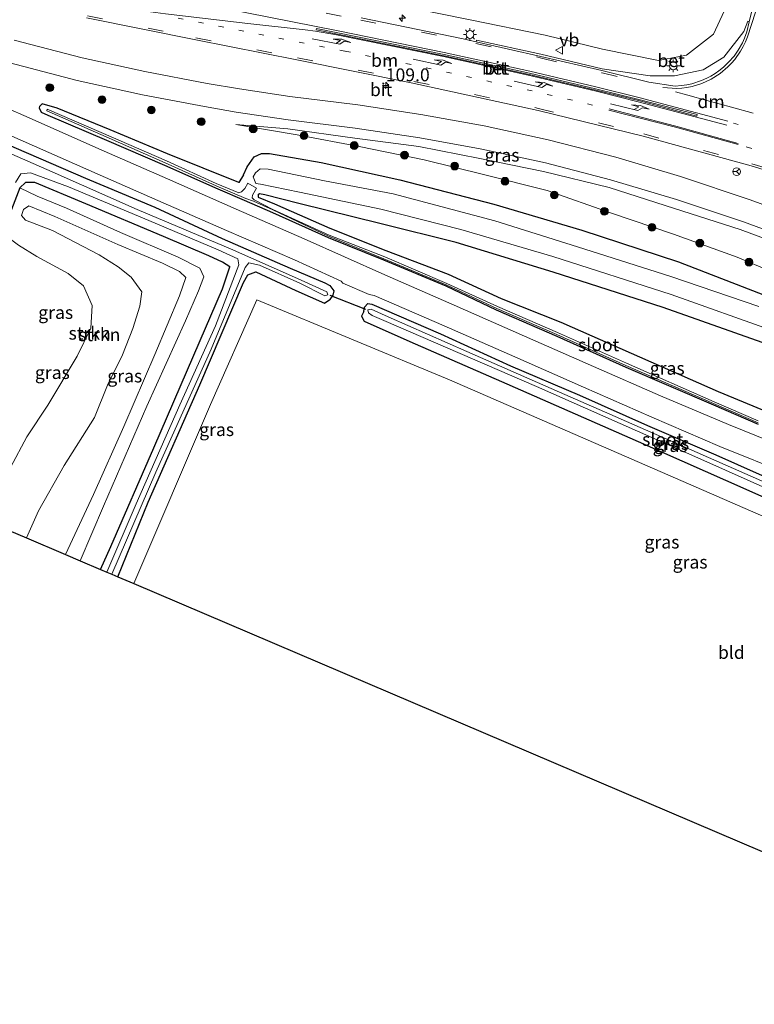
# Model space of a CAD drawing. Units: metres. Extents: x 79998 to 86369, y 401143 to 406253.
# Drawn here: x 85070 to 85212, y 404304 to 404494 of the extents above; entities that cross this region are included whole.
import ezdxf
from ezdxf.enums import TextEntityAlignment as Align

# ---------------------------------------------------------------- set-up
doc = ezdxf.new("R2010")
doc.units = ezdxf.units.M
doc.linetypes.add('VW-1-3_STREEP', pattern=[4, 1, -3])
doc.linetypes.add('VW-3-9_STREEP', pattern=[12, 3, -9])
doc.layers.get('0').update_dxf_attribs({"lineweight": 25})
for name, color, linetype, lineweight in [('B-ME-AM-KILOMETR-S-B1', 7, 'Continuous', 18), ('B-ME-GR-BOOM-S-B1', 93, 'Continuous', 18), ('B-ME-GR-STRUIKEN-GV-B6', 93, 'Continuous', 18), ('B-ME-GW-KRUINLIJN-L-B1', 93, 'Continuous', 18), ('B-ME-GW-TEENLIJN-L-B1', 93, 'Continuous', 18), ('B-ME-IE-GRASLAND-GV-B6', 93, 'Continuous', 18), ('B-ME-IE-GRONDWERKLIJN-GROND_INGERICHT-GV-B6', 253, 'Continuous', 18), ('B-ME-IE-MEUBILAIR_WEGMEUBILAIR-LICHTMAST-S-B1', 8, 'Continuous', 18), ('B-ME-OG-WATER-GV-B6', 153, 'Continuous', 18), ('B-ME-VH-VERH_SOORT-BETON-OVERIG-GV-B6', 8, 'IE-TERREINAFSCHEIDING-NATUURLIJK-HOUTWAL', 18), ('B-ME-VH-VERH_SOORT-BITUMEN-GV-B6', 8, 'IE-TERREINAFSCHEIDING-NATUURLIJK-HOUTWAL', 18), ('B-ME-VW-MARKERING-13STREEP-045-L-B1', 255, 'VW-1-3_STREEP', 18), ('B-ME-VW-MARKERING-39STREEP-015-L-B1', 255, 'VW-3-9_STREEP', 18), ('B-ME-VW-MARKERING-DRIEHOEK-L-B1', 7, 'VW-HAAIETAND70-R-B', 18), ('B-ME-VW-MARKERING-PIJLLI750-S-B1', 7, 'Continuous', 18), ('B-ME-VW-MARKERING-STREEP-015-L-B1', 7, 'Continuous', 18), ('B-ME-VW-MEUBILAIR_WEGMEUBILAIR-RONA-S-B1', 8, 'Continuous', 18), ('B-ME-VW-MEUBILAIR_WEGMEUBILAIR-VERKEERSBORD-S-B1', 8, 'Continuous', 18)]:
    doc.layers.add(name, color=color, linetype=linetype, lineweight=lineweight)
for name, color, linetype in [('B-ME-GW-INSTEEKWATERGANG-L-B1', 10, 'Continuous'), ('B-ME-KG-KADASTRAAL-OPNAMEDTMGRENS-L-B1', 10, 'Continuous'), ('B-ME-KW-DUIKER-L-B1', 10, 'Continuous')]:
    doc.layers.add(name, color=color, linetype=linetype)
doc.styles.add('NLCS-ISO', font='NLCS-ISO.TTF')
doc.linetypes.add('IE-TERREINAFSCHEIDING-NATUURLIJK-HOUTWAL', pattern='A,7,-1.5,[67,NLCS.SHX,S=0.75,R=45,X=0,Y=0],-1.5,7,-1.5,[70,NLCS.SHX,S=0.75,R=0,X=0,Y=0],-1.5', length=20)
doc.linetypes.add('VW-HAAIETAND70-R-B', pattern='A,0,-0.5,[153,NLCS.SHX,S=1,R=180,X=-0.375,Y=0],-0.5', length=1)

# ---------------------------------------------------------------- blocks, each defined once
blk = doc.blocks.new('hecto')
for p, q in [((0, 0.625), (-0.625, 0)), ((0, -0.625), (0, 0.625)), ((-0.625, 0), (0.625, 0)), ((0.625, 0), (0, -0.625))]:
    blk.add_line(p, q)
blk = doc.blocks.new('pijll')
for p, q in [((0, 0, 0.1), (5.45, 0, 0.1)), ((5.7, 1.05, 0.1), (4, 0.75, 0.1)), ((4, 0.75, 0.1), (5.45, 0.75, 0.1)), ((5.45, 0.75, 0.1), (4.7, 0, 0.1)), ((6.2, 0.75, 0.1), (5.45, 0, 0.1)), ((7.5, 0.75, 0.1), (5.7, 1.05, 0.1)), ((7.5, 0.75, 0.1), (6.2, 0.75, 0.1))]:
    blk.add_line(p, q)
blk = doc.blocks.new('boom')
h = blk.add_hatch(color=256)
edge = h.paths.add_edge_path()
edge.add_arc((0, 0), 0.75, 0, 360)
blk.add_circle((0, 0), 0.75)
blk = doc.blocks.new('lantaarnpaal')
for p, q in [((-0.75, 0), (-1.25, 0)), ((-0.88, 0.88), (-0.53, 0.53)), ((0, 0.75), (0, 1.25)), ((0.53, 0.53), (0.88, 0.88)), ((0.75, 0), (1.25, 0)), ((-0.53, -0.53), (-0.88, -0.88)), ((0, -0.75), (0, -1.25)), ((0.53, -0.53), (0.88, -0.88))]:
    blk.add_line(p, q)
blk.add_circle((0, 0), 0.75)
blk = doc.blocks.new('verkeersbord')
for p, q in [((0, 0.75), (-0.75, -0.625)), ((0.75, -0.625), (0, 0.75)), ((-0.75, -0.625), (0.75, -0.625))]:
    blk.add_line(p, q)
blk = doc.blocks.new('wegwijzer')
for q in [(-0.53, -0.53), (0, 0.75), (0.53, -0.53)]:
    blk.add_line((0, 0), q)
blk.add_circle((0, 0), 0.75)

msp = doc.modelspace()

# ---------------------------------------------------------------- linework, layer by layer
at = {"layer": 'B-ME-GR-STRUIKEN-GV-B6'}
for points in [[(85066.468, 404453.372, -0.209), (85069.716, 404461.784, -0.295), (85073.032, 404460.16, -0.186), (85078.725, 404457.801, -0.186), (85089.239, 404453.13, -0.174), (85100.412, 404448.344, -0.065), (85104.593, 404446.234, -0.077), (85105.337, 404444.555, -0.101), (85104.306, 404441.837, -0.101), (85101.776, 404436.045, -0.109), (85094.281, 404419.521, -0.141), (85085.928, 404400.157, -0.137), (85081.385, 404389.56, -0.145), (85078.536, 404390.773, 1.424)], [(85078.536, 404390.773, 1.424), (85083.988, 404402.395, 1.396), (85089.867, 404415.578, 1.388), (85095.883, 404429.521, 1.416), (85100.651, 404440.89, 1.428), (85101.837, 404444.378, 1.461), (85100.657, 404445.575, 1.449), (85097.32, 404447.155, 1.416), (85088.694, 404450.817, 1.344), (85076.505, 404456.2, 1.263), (85071.425, 404458.286, 1.238), (85070.439, 404457.597, 1.25), (85070.013, 404456.429, 1.214), (85070.772, 404455.54, 1.246), (85076.051, 404453.521, 1.319), (85085.102, 404448.77, 1.327), (85088.743, 404446.486, 1.222), (85091.264, 404444.483, 1.101), (85093.373, 404441.654, 1.202), (85092.976, 404438.842, 1.25), (85091.623, 404434.51, 1.186), (85089.568, 404429.422, 1.226), (85086.669, 404423.571, 1.157), (85084.147, 404417.288, 1.153), (85078.263, 404407.984, 1.137), (85073.325, 404399.242, 1.133), (85070.987, 404393.987, 1.178), (85063.779, 404397.055, 0.037)], [(85083.988, 404402.395, 1.396), (85078.536, 404390.773, 1.424), (85070.987, 404393.987, 1.178), (85073.325, 404399.242, 1.133), (85078.263, 404407.984, 1.137), (85084.147, 404417.288, 1.153), (85086.669, 404423.571, 1.157), (85089.568, 404429.422, 1.226), (85091.623, 404434.51, 1.186), (85092.976, 404438.842, 1.25), (85093.373, 404441.654, 1.202), (85091.264, 404444.483, 1.101), (85088.743, 404446.486, 1.222), (85085.102, 404448.77, 1.327), (85076.051, 404453.521, 1.319), (85070.772, 404455.54, 1.246), (85070.013, 404456.429, 1.214), (85070.439, 404457.597, 1.25), (85071.425, 404458.286, 1.238), (85076.505, 404456.2, 1.263), (85088.694, 404450.817, 1.344), (85097.32, 404447.155, 1.416), (85100.657, 404445.575, 1.449), (85101.837, 404444.378, 1.461), (85100.651, 404440.89, 1.428), (85095.883, 404429.521, 1.416), (85089.867, 404415.578, 1.388), (85083.988, 404402.395, 1.396)], [(85067.891, 404407.617, -0.129), (85071.049, 404413.551, -0.097), (85075.121, 404419.668, -0.141), (85080.823, 404429.163, -0.093), (85083.462, 404434.588, -0.065), (85083.734, 404438.988, -0.101), (85082.057, 404442.801, -0.133), (85079.073, 404445.183, -0.137), (85072.995, 404448.488, -0.113), (85069.435, 404450.664, -0.117)]]:
    msp.add_polyline3d(points, dxfattribs=at)
at = {"layer": 'B-ME-GW-INSTEEKWATERGANG-L-B1'}
for points in [[(85025.782, 404488.819, 0.211), (85032.879, 404485.488, 0.146), (85043.899, 404480.707, 0.073), (85053.067, 404476.453, -0.077), (85069.024, 404469.474, -0.133), (85082.436, 404463.647, -0.106), (85095.832, 404458.003, -0.04), (85108.882, 404451.945, -0.207), (85122.101, 404446.204, -0.072), (85128.817, 404443.398, -0.006), (85129.772, 404442.844, -0.064), (85130.562, 404441.803, -0.058), (85130.329, 404440.982, -0.121), (85129.769, 404440.155, -0.252)], [(85113.044, 404464.318, 0.919), (85112.153, 404462.786, 0.867), (85098.298, 404468.361, 0.721), (85087.198, 404473.024, 0.479), (85076.948, 404477.219, 0.376), (85074.018, 404478.027, 0.382), (85073.502, 404477.521, 0.299), (85073.456, 404477.285, 0.262), (85073.838, 404476.405, 0.094), (85075.117, 404475.821, 0.083), (85086.504, 404471.021, 0.025), (85097.703, 404466.184, 0.044), (85108.069, 404461.551, 0.068), (85113.171, 404459.369, 0.107), (85118.638, 404457.004, 0.139), (85129.43, 404452.141, 0.11), (85140.148, 404447.845, 0.159), (85152.211, 404442.772, 0.11), (85161.97, 404438.143, 0.057), (85173.723, 404433.078, 0.023), (85187.147, 404427.023, 0.036), (85204.075, 404419.739, -0.02), (85212.787, 404415.992, 0.026)], [(85113.044, 404464.318, 0.919), (85113.734, 404465.848, 0.965), (85115.111, 404467.779, 0.951), (85116.515, 404468.439, 1.009), (85118.062, 404468.444, 1.085), (85128.114, 404466.644, 1.15), (85143.305, 404463.288, 1.149), (85161.549, 404458.597, 1.285), (85178.572, 404453.596, 1.415), (85197.34, 404447.447, 1.174), (85214.83, 404440.689, 0.879)], [(85085.354, 404387.87, -0.149), (85087.307, 404392.331, -0.166), (85095.643, 404411.442, -0.137), (85103.396, 404429.347, -0.137), (85108.979, 404442.216, -0.109), (85110.364, 404446.459, -0.117), (85108.986, 404447.387, -0.158), (85106.323, 404448.6, -0.202), (85097.542, 404452.322, -0.279), (85082.491, 404458.699, -0.287), (85072.58, 404462.801, -0.291), (85070.812, 404462.809, -0.299), (85069.716, 404461.784, -0.295), (85066.468, 404453.372, -0.209), (85065.144, 404449.945, -0.174), (85061.983, 404440.948, -0.222), (85057.304, 404429.026, -0.222), (85054.54, 404420.446, -0.218), (85054.134, 404416.947, -0.247), (85053.287, 404414.208, -0.34), (85051.494, 404412.512, -0.4), (85048.17, 404410.529, -0.457), (85044.948, 404408.385, -0.485), (85042.045, 404406.309, -0.489)], [(85117.194, 404460.394, 0.443), (85116.165, 404460.612, 0.378), (85115.856, 404460.417, 0.374), (85115.885, 404459.94, 0.368), (85119.036, 404458.644, 0.566), (85129.797, 404453.956, 0.878), (85140.626, 404449.634, 1.028), (85152.72, 404445.022, 1.112), (85162.95, 404440.344, 1.068), (85174.544, 404435.757, 1.114), (85188.14, 404429.758, 1.117), (85205.006, 404422.34, 1.057), (85213.594, 404418.784, 1.076), (85222.896, 404415.479, 1.089), (85236.453, 404410.84, 1.117), (85243.053, 404408.273, 1.107), (85255.098, 404403.739, 1.071), (85268.17, 404398.558, 1.051), (85282.029, 404392.519, 1.058), (85296.917, 404386.095, 1.017), (85310.63, 404380.345, 1.154), (85315.371, 404378.473, 0.938), (85315.775, 404380.627, 1.094)], [(85304.685, 404395.937, 1.135), (85289.847, 404402.589, 1.088), (85272.206, 404409.859, 1.095), (85245.378, 404419.646, 1.074), (85215.751, 404431.035, 1.032), (85194.339, 404438.607, 1.086), (85173.021, 404445.434, 1.06), (85154.22, 404451.191, 1.015), (85139.718, 404454.779, 0.995), (85123.755, 404458.759, 0.637), (85117.194, 404460.394, 0.443)], [(85088.662, 404386.462, -0.125), (85094.59, 404400.901, -0.117), (85104.571, 404423.619, -0.109), (85113.042, 404443.421, -0.093), (85113.877, 404444.9, -0.065), (85115.44, 404445.497, -0.04), (85123.17, 404441.89, -0.036), (85128.7102, 404439.4511, -0.016), (85129.769, 404440.155, -0.252)], [(85136.333, 404437.837, -0.2), (85136.478, 404438.644, -0.12), (85137.146, 404439.362, -0.081), (85137.904, 404439.276, -0.134), (85151.195, 404433.475, -0.187), (85164.769, 404427.334, -0.298), (85178.147, 404421.617, -0.243), (85191.314, 404415.73, -0.312), (85204.575, 404410.047, -0.319), (85217.745, 404404.19, -0.343), (85231.936, 404398.162, -0.248), (85244.869, 404392.512, -0.339), (85254.564, 404388.266, -0.2), (85255.06, 404387.916, -0.208), (85255.413, 404387.454, -0.254), (85255.516, 404386.808, -0.325), (85255.299, 404386.197, -0.34)], [(85136.333, 404437.837, -0.2), (85135.873, 404436.949, 0.041), (85136.425, 404435.944, 0.049), (85145.285, 404432.016, 0.041), (85164.05, 404423.795, -0.036), (85189.502, 404412.646, -0.117), (85210.941, 404403.146, -0.109), (85234.838, 404392.518, -0.06), (85251.709, 404385.312, -0.028), (85254.261, 404384.397, -0.048), (85255.299, 404386.197, -0.34)]]:
    msp.add_polyline3d(points, dxfattribs=at)
at = {"layer": 'B-ME-GW-KRUINLIJN-L-B1'}
for points in [[(85040.075, 404521.78, 0.324), (85061.015, 404514.478, 1.018), (85079.395, 404510.228, 1.372), (85098.842, 404505.873, 1.973), (85118.37, 404502.196, 2.423), (85136.805, 404498.437, 2.78), (85156.959, 404494.303, 3.175), (85171.457, 404491.314, 3.547), (85182.584, 404488.597, 3.791), (85193.471, 404486.451, 4.04), (85198.864, 404487.48, 4.141), (85204.134, 404491.504, 4.274), (85206.187, 404495.986, 4.249), (85210.84, 404511.076, 4.271), (85213.1459, 404518.3857, 4.3139)], [(85134.593, 404471.369, 1.822), (85121.634, 404473.178, 1.405), (85111.552, 404474.057, 1.014)], [(85324.221, 404414.56, 6.809), (85316.732, 404417.72, 6.573), (85302.327, 404423.445, 6.281), (85291.031, 404427.369, 6.005), (85279.682, 404431.104, 5.694), (85265.198, 404435.589, 5.208), (85249.969, 404439.823, 4.635), (85235.242, 404444.458, 4.103), (85222.483, 404448.812, 3.697), (85209.299, 404453.711, 3.569), (85196.563, 404457.759, 3.48), (85183.868, 404461.808, 3.446), (85171.18, 404464.953, 3.162), (85158.845, 404467.456, 2.757), (85147.027, 404469.763, 2.293), (85134.593, 404471.369, 1.822)], [(85078.536, 404390.773, 1.424), (85083.988, 404402.395, 1.396), (85089.867, 404415.578, 1.388), (85095.883, 404429.521, 1.416), (85100.651, 404440.89, 1.428), (85101.837, 404444.378, 1.461), (85100.657, 404445.575, 1.449), (85097.32, 404447.155, 1.416), (85088.694, 404450.817, 1.344), (85076.505, 404456.2, 1.263), (85071.425, 404458.286, 1.238), (85070.439, 404457.597, 1.25), (85070.013, 404456.429, 1.214), (85070.772, 404455.54, 1.246), (85076.051, 404453.521, 1.319), (85085.102, 404448.77, 1.327), (85088.743, 404446.486, 1.222), (85091.264, 404444.483, 1.101), (85093.373, 404441.654, 1.202), (85092.976, 404438.842, 1.25), (85091.623, 404434.51, 1.186), (85089.568, 404429.422, 1.226), (85086.669, 404423.571, 1.157), (85084.147, 404417.288, 1.153), (85078.263, 404407.984, 1.137), (85073.325, 404399.242, 1.133), (85070.987, 404393.987, 1.178)]]:
    msp.add_polyline3d(points, dxfattribs=at)
at = {"layer": 'B-ME-GW-TEENLIJN-L-B1'}
for points in [[(85111.552, 404474.057, 1.014), (85123.431, 404472.052, 1.174), (85135.744, 404469.737, 1.287), (85148.066, 404467.216, 1.284), (85159.811, 404464.308, 1.416), (85171.872, 404461.255, 1.498), (85184.358, 404456.887, 1.382), (85196.34, 404452.83, 1.201), (85208.701, 404448.361, 1.182), (85214.517, 404445.88, 0.942), (85216.529, 404445.098, 0.868), (85228.227, 404440.519, 0.879), (85239.811, 404435.851, 0.997), (85251.239, 404432.026, 1.009), (85269.685, 404425.356, 1.053), (85282.758, 404420.349, 1.057), (85295.294, 404415.009, 1.035), (85306.011, 404410.251, 0.999), (85319.745, 404404.176, 0.944), (85330.038, 404399.436, 0.593), (85331.688, 404399.9026, 0.964)], [(85069.716, 404461.784, -0.295), (85073.032, 404460.16, -0.186), (85078.725, 404457.801, -0.186), (85089.239, 404453.13, -0.174), (85100.412, 404448.344, -0.065), (85104.593, 404446.234, -0.077), (85105.337, 404444.555, -0.101), (85104.306, 404441.837, -0.101), (85101.776, 404436.045, -0.109), (85094.281, 404419.521, -0.141), (85085.928, 404400.157, -0.137), (85081.385, 404389.56, -0.145)], [(85063.779, 404397.055, 0.037), (85065.512, 404401.695, -0.145), (85067.891, 404407.617, -0.129), (85071.049, 404413.551, -0.097), (85075.121, 404419.668, -0.141), (85080.823, 404429.163, -0.093), (85083.462, 404434.588, -0.065), (85083.734, 404438.988, -0.101), (85082.057, 404442.801, -0.133), (85079.073, 404445.183, -0.137), (85072.995, 404448.488, -0.113), (85069.435, 404450.664, -0.117), (85067.144, 404452.401, -0.154), (85066.468, 404453.372, -0.209)]]:
    msp.add_polyline3d(points, dxfattribs=at)
at = {"layer": 'B-ME-IE-GRASLAND-GV-B6'}
for points in [[(85215.235, 404511.044, 4.385), (85211.004, 404493.892, 4.426), (85210.746, 404494.013, 4.367), (85209.976, 404492.055, 4.405), (85206.074, 404487.061, 4.355), (85202.072, 404484.607, 4.278), (85196.537, 404483.444, 4.156), (85191.804, 404483.453, 4.112), (85182.551, 404484.82, 3.974), (85170.639, 404487.627, 3.708), (85158.214, 404490.329, 3.434), (85158.129, 404490.027, 3.46), (85155.591, 404490.635, 3.324), (85135.843, 404494.692, 2.909)], [(85206.187, 404495.986, 4.249), (85204.134, 404491.504, 4.274), (85198.864, 404487.48, 4.141), (85193.471, 404486.451, 4.04), (85182.584, 404488.597, 3.791), (85171.457, 404491.314, 3.547), (85156.959, 404494.303, 3.175), (85136.805, 404498.437, 2.78)], [(85136.805, 404498.437, 2.78), (85156.959, 404494.303, 3.175), (85171.457, 404491.314, 3.547), (85182.584, 404488.597, 3.791), (85193.471, 404486.451, 4.04), (85198.864, 404487.48, 4.141), (85204.134, 404491.504, 4.274), (85206.187, 404495.986, 4.249)], [(85082.646, 404494.658, 2.03), (85103.817, 404490.407, 2.347), (85123.378, 404486.561, 2.687), (85145.529, 404482.097, 3.12), (85170.164, 404476.743, 3.577), (85190.506, 404471.801, 3.962), (85211.419, 404466.027, 4.398), (85232.255, 404459.634, 4.878)], [(85224.041, 404454.74, 3.96), (85211.186, 404459.467, 3.841), (85197.713, 404463.982, 3.812), (85185.181, 404467.701, 3.696), (85172.042, 404471.058, 3.391), (85159.665, 404473.748, 2.964), (85147.427, 404475.974, 2.516), (85135.217, 404477.831, 2.126), (85122.013, 404479.48, 1.667), (85112.281, 404480.907, 1.338), (85106, 404481.947, 1.125), (85093.95, 404484.27, 0.807), (85081.77, 404486.944, 0.638), (85068.592, 404490.343, 0.569)], [(85067.778, 404485.946, 0.495), (85080.799, 404482.538, 0.54), (85093.449, 404479.762, 0.69), (85105.483, 404477.511, 1.031), (85111.619, 404476.421, 1.217), (85121.714, 404474.959, 1.519), (85134.685, 404473.313, 1.995), (85147.226, 404471.438, 2.428), (85158.865, 404469.324, 2.862), (85171.526, 404466.603, 3.314), (85184.152, 404463.333, 3.587), (85196.929, 404459.537, 3.705), (85209.928, 404455.156, 3.73), (85222.917, 404450.425, 3.856)], [(85282.241, 404303.078, -0.046), (85292.024, 404325.1966, -0.0218), (85302.3364, 404348.4426, 0.1897), (85308.642, 404362.941, 0.226), (85313.691, 404374.376, 0.379), (85302.439, 404379.226, 0.331), (85283.118, 404387.678, 0.268), (85271.116, 404392.594, 0.23), (85261.343, 404396.088, 0.222), (85247.984, 404400.57, 0.136), (85234.784, 404405.052, 0.08), (85220.558, 404410.434, 0.044), (85207.042, 404415.934, -0.05), (85193.855, 404421.472, -0.062), (85180.881, 404427.206, -0.038), (85167.512, 404433.056, 0.02), (85153.831, 404439.056, 0.095), (85140.417, 404444.938, 0.167), (85124.823, 404451.886, 0.183), (85111.625, 404457.67, 0.2), (85098.325, 404463.505, 0.145), (85085.025, 404469.349, 0.143), (85071.529, 404475.315, 0.113), (85057.275, 404481.532, 0.24)], [(85053.898, 404478.017, 0.182), (85069.755, 404471.062, 0.154), (85083.088, 404465.192, 0.149), (85096.43, 404459.31, 0.141), (85109.771, 404453.492, 0.183), (85122.933, 404447.851, 0.202), (85131.947, 404443.73, 0.209), (85132.294, 404443.307, 0.139), (85137.36, 404441.09, 0.149), (85138.374, 404440.95, 0.176), (85151.927, 404435.064, 0.109), (85165.632, 404429.063, 0.054), (85178.938, 404423.162, -0.007), (85192.167, 404417.386, -0.039), (85205.299, 404411.692, -0.018), (85218.819, 404406.289, 0.048)], [(85212.787, 404415.992, 0.026), (85204.075, 404419.739, -0.02), (85187.147, 404427.023, 0.036), (85173.723, 404433.078, 0.023), (85161.97, 404438.143, 0.057), (85152.211, 404442.772, 0.11), (85140.148, 404447.845, 0.159), (85129.43, 404452.141, 0.11), (85118.638, 404457.004, 0.139), (85113.171, 404459.369, 0.107), (85108.069, 404461.551, 0.068), (85097.703, 404466.184, 0.044), (85086.504, 404471.021, 0.025), (85075.117, 404475.821, 0.083), (85073.838, 404476.405, 0.094), (85073.456, 404477.285, 0.262), (85073.502, 404477.521, 0.299), (85074.018, 404478.027, 0.382), (85076.948, 404477.219, 0.376), (85087.198, 404473.024, 0.479), (85098.298, 404468.361, 0.721), (85112.153, 404462.786, 0.867), (85113.044, 404464.318, 0.919), (85113.734, 404465.848, 0.965), (85115.111, 404467.779, 0.951), (85116.515, 404468.439, 1.009), (85118.062, 404468.444, 1.085), (85128.114, 404466.644, 1.15), (85143.305, 404463.288, 1.149), (85161.549, 404458.597, 1.285), (85178.572, 404453.596, 1.415), (85197.34, 404447.447, 1.174), (85214.83, 404440.689, 0.879)], [(85113.044, 404464.318, 0.919), (85112.153, 404462.786, 0.867), (85098.298, 404468.361, 0.721), (85087.198, 404473.024, 0.479), (85076.948, 404477.219, 0.376), (85074.018, 404478.027, 0.382), (85073.502, 404477.521, 0.299), (85073.456, 404477.285, 0.262), (85073.838, 404476.405, 0.094), (85075.117, 404475.821, 0.083), (85086.504, 404471.021, 0.025), (85097.703, 404466.184, 0.044), (85108.069, 404461.551, 0.068), (85113.171, 404459.369, 0.107), (85118.638, 404457.004, 0.139), (85129.43, 404452.141, 0.11), (85140.148, 404447.845, 0.159), (85152.211, 404442.772, 0.11), (85161.97, 404438.143, 0.057), (85173.723, 404433.078, 0.023), (85187.147, 404427.023, 0.036), (85204.075, 404419.739, -0.02), (85212.787, 404415.992, 0.026)], [(85212.785, 404416.627, -0.219), (85204.241, 404420.354, -0.22), (85187.247, 404427.8, -0.224), (85173.889, 404433.728, -0.134), (85162.283, 404438.799, -0.135), (85152.423, 404443.233, -0.091), (85140.411, 404448.418, -0.024), (85129.623, 404452.622, -0.066), (85118.728, 404457.544, -0.058), (85115.138, 404459.47, -0.19), (85114.695, 404459.861, -0.143), (85114.776, 404460.366, -0.122), (85115.562, 404461.696, -0.212), (85113.856, 404462.667, -0.082), (85113.287, 404461.638, -0.115), (85112.659, 404460.99, -0.141), (85112.169, 404460.811, -0.151), (85107.76, 404462.622, -0.233), (85098.092, 404467.01, -0.331), (85085.44, 404472.486, -0.255), (85074.993, 404476.991, -0.258), (85074.938, 404476.669, -0.252), (85085.37, 404472.107, -0.275), (85097.885, 404466.595, -0.307), (85108.296, 404461.928, -0.229), (85113.504, 404459.716, -0.206), (85114.947, 404459.167, -0.194), (85118.698, 404457.488, -0.061), (85129.531, 404452.423, -0.053), (85140.221, 404448.018, 0.014), (85152.325, 404442.99, -0.117), (85162.112, 404438.379, -0.101), (85173.724, 404433.381, -0.184), (85187.145, 404427.363, -0.15), (85204.074, 404419.994, -0.201), (85212.759, 404416.294, -0.167)], [(85069.024, 404469.474, -0.133), (85082.436, 404463.647, -0.106), (85095.832, 404458.003, -0.04), (85108.882, 404451.945, -0.207), (85122.101, 404446.204, -0.072), (85128.817, 404443.398, -0.006), (85129.772, 404442.844, -0.064), (85130.562, 404441.803, -0.058), (85130.329, 404440.982, -0.121), (85129.769, 404440.155, -0.252), (85128.7102, 404439.4511, -0.016), (85123.17, 404441.89, -0.036), (85115.44, 404445.497, -0.04), (85113.877, 404444.9, -0.065), (85113.042, 404443.421, -0.093), (85104.571, 404423.619, -0.109), (85094.59, 404400.901, -0.117), (85088.662, 404386.462, -0.125), (85087.534, 404386.942, -1.117), (85096.033, 404406.689, -1.117), (85106.796, 404430.557, -1.117), (85113.372, 404446.329, -1.117), (85114.088, 404447.243, -1.117), (85116.13, 404446.805, -1.117), (85123.938, 404443.298, -1.117), (85128.813, 404440.855, -1.117), (85129.376, 404441.08, -1.117), (85129.173, 404441.625, -1.117), (85123.503, 404444.185, -1.117), (85110.504, 404449.948, -1.117), (85092.417, 404457.542, -1.141), (85075.945, 404464.898, -1.149), (85052.935, 404474.914, -1.161)], [(85214.517, 404445.88, 0.942), (85208.701, 404448.361, 1.182), (85196.34, 404452.83, 1.201), (85184.358, 404456.887, 1.382), (85171.872, 404461.255, 1.498), (85159.811, 404464.308, 1.416), (85148.066, 404467.216, 1.284), (85135.744, 404469.737, 1.287), (85123.431, 404472.052, 1.174), (85111.552, 404474.057, 1.014), (85121.634, 404473.178, 1.405), (85134.593, 404471.369, 1.822)], [(85222.483, 404448.812, 3.697), (85209.299, 404453.711, 3.569), (85196.563, 404457.759, 3.48), (85183.868, 404461.808, 3.446), (85171.18, 404464.953, 3.162), (85158.845, 404467.456, 2.757), (85147.027, 404469.763, 2.293), (85134.593, 404471.369, 1.822), (85121.634, 404473.178, 1.405), (85111.552, 404474.057, 1.014), (85123.431, 404472.052, 1.174), (85135.744, 404469.737, 1.287), (85148.066, 404467.216, 1.284), (85159.811, 404464.308, 1.416), (85171.872, 404461.255, 1.498), (85184.358, 404456.887, 1.382), (85196.34, 404452.83, 1.201), (85208.701, 404448.361, 1.182), (85214.517, 404445.88, 0.942)], [(85134.593, 404471.369, 1.822), (85147.027, 404469.763, 2.293), (85158.845, 404467.456, 2.757), (85171.18, 404464.953, 3.162), (85183.868, 404461.808, 3.446), (85196.563, 404457.759, 3.48), (85209.299, 404453.711, 3.569), (85222.483, 404448.812, 3.697)], [(85251.7815, 404381.6212, -0.1981), (85196.7216, 404405.5566, -0.3861), (85152.9713, 404424.5677, -0.2686), (85115.636, 404440.0567, -0.2921), (85106.6328, 404419.802, -0.1981), (85091.7806, 404385.1343, -0.3129), (85088.662, 404386.462, -0.125), (85094.59, 404400.901, -0.117), (85104.571, 404423.619, -0.109), (85113.042, 404443.421, -0.093), (85113.877, 404444.9, -0.065), (85115.44, 404445.497, -0.04), (85123.17, 404441.89, -0.036), (85128.7102, 404439.4511, -0.016), (85129.769, 404440.155, -0.252), (85130.329, 404440.982, -0.121), (85130.562, 404441.803, -0.058), (85129.772, 404442.844, -0.064), (85128.817, 404443.398, -0.006), (85122.101, 404446.204, -0.072), (85108.882, 404451.945, -0.207), (85095.832, 404458.003, -0.04), (85082.436, 404463.647, -0.106), (85069.024, 404469.474, -0.133)], [(85214.83, 404440.689, 0.879), (85197.34, 404447.447, 1.174), (85178.572, 404453.596, 1.415), (85161.549, 404458.597, 1.285), (85143.305, 404463.288, 1.149), (85128.114, 404466.644, 1.15), (85118.062, 404468.444, 1.085), (85116.515, 404468.439, 1.009), (85115.111, 404467.779, 0.951), (85113.734, 404465.848, 0.965), (85113.044, 404464.318, 0.919)], [(85212.859, 404438.775, -0.737), (85195.838, 404444.582, -0.73), (85177.745, 404450.364, -0.72), (85161.712, 404455.383, -0.698), (85142.012, 404460.576, -0.69), (85128.763, 404463.156, -0.704), (85117.85, 404465.412, -0.735), (85116.294, 404465.467, -0.704), (85115.396, 404464.698, -0.7728), (85114.921, 404463.907, -0.7728), (85115.434, 404462.637, -0.749), (85116.316, 404462.452, -0.751), (85123.912, 404460.904, -0.768), (85139.68, 404457.621, -0.719), (85155.142, 404453.679, -0.735), (85172.946, 404448.487, -0.71), (85195.929, 404441.14, -0.745), (85215.86, 404434.013, -0.74)], [(85068.873, 404462.801, -1.06), (85069.887, 404464.463, -1.06), (85071.756, 404464.655, -1.06), (85079.136, 404461.983, -1.06), (85094.727, 404455.416, -1.06), (85108.109, 404449.767, -1.185), (85111.931, 404448.053, -1.214), (85112.138, 404446.835, -1.214), (85107.605, 404435.08, -1.214), (85100.694, 404419.724, -1.214), (85092.216, 404400.58, -1.193), (85086.536, 404387.367, -1.177)], [(85086.536, 404387.367, -1.177), (85085.354, 404387.87, -0.149), (85087.307, 404392.331, -0.166), (85095.643, 404411.442, -0.137), (85103.396, 404429.347, -0.137), (85108.979, 404442.216, -0.109), (85110.364, 404446.459, -0.117), (85108.986, 404447.387, -0.158), (85106.323, 404448.6, -0.202), (85097.542, 404452.322, -0.279), (85082.491, 404458.699, -0.287), (85072.58, 404462.801, -0.291), (85070.812, 404462.809, -0.299), (85069.716, 404461.784, -0.295), (85066.468, 404453.372, -0.209)], [(85081.385, 404389.56, -0.145), (85085.928, 404400.157, -0.137), (85094.281, 404419.521, -0.141), (85101.776, 404436.045, -0.109), (85104.306, 404441.837, -0.101), (85105.337, 404444.555, -0.101), (85104.593, 404446.234, -0.077), (85100.412, 404448.344, -0.065), (85089.239, 404453.13, -0.174), (85078.725, 404457.801, -0.186), (85073.032, 404460.16, -0.186), (85069.716, 404461.784, -0.295), (85070.812, 404462.809, -0.299), (85072.58, 404462.801, -0.291), (85082.491, 404458.699, -0.287), (85097.542, 404452.322, -0.279), (85106.323, 404448.6, -0.202), (85108.986, 404447.387, -0.158), (85110.364, 404446.459, -0.117), (85108.979, 404442.216, -0.109), (85103.396, 404429.347, -0.137), (85095.643, 404411.442, -0.137), (85087.307, 404392.331, -0.166), (85085.354, 404387.87, -0.149), (85081.385, 404389.56, -0.145)], [(85213.594, 404418.784, 1.076), (85205.006, 404422.34, 1.057), (85188.14, 404429.758, 1.117), (85174.544, 404435.757, 1.114), (85162.95, 404440.344, 1.068), (85152.72, 404445.022, 1.112), (85140.626, 404449.634, 1.028), (85129.797, 404453.956, 0.878), (85119.036, 404458.644, 0.566), (85115.885, 404459.94, 0.368), (85115.856, 404460.417, 0.374), (85116.165, 404460.612, 0.378), (85117.194, 404460.394, 0.443)], [(85117.194, 404460.394, 0.443), (85116.165, 404460.612, 0.378), (85115.856, 404460.417, 0.374), (85115.885, 404459.94, 0.368), (85119.036, 404458.644, 0.566), (85129.797, 404453.956, 0.878), (85140.626, 404449.634, 1.028), (85152.72, 404445.022, 1.112), (85162.95, 404440.344, 1.068), (85174.544, 404435.757, 1.114), (85188.14, 404429.758, 1.117), (85205.006, 404422.34, 1.057), (85213.594, 404418.784, 1.076)], [(85117.194, 404460.394, 0.443), (85123.755, 404458.759, 0.637), (85139.718, 404454.779, 0.995), (85154.22, 404451.191, 1.015), (85173.021, 404445.434, 1.06), (85194.339, 404438.607, 1.086), (85215.751, 404431.035, 1.032)], [(85215.751, 404431.035, 1.032), (85194.339, 404438.607, 1.086), (85173.021, 404445.434, 1.06), (85154.22, 404451.191, 1.015), (85139.718, 404454.779, 0.995), (85123.755, 404458.759, 0.637), (85117.194, 404460.394, 0.443)], [(85069.435, 404450.664, -0.117), (85072.995, 404448.488, -0.113), (85079.073, 404445.183, -0.137), (85082.057, 404442.801, -0.133), (85083.734, 404438.988, -0.101), (85083.462, 404434.588, -0.065), (85080.823, 404429.163, -0.093), (85075.121, 404419.668, -0.141), (85071.049, 404413.551, -0.097), (85067.891, 404407.617, -0.129)], [(85217.745, 404404.19, -0.343), (85204.575, 404410.047, -0.319), (85191.314, 404415.73, -0.312), (85178.147, 404421.617, -0.243), (85164.769, 404427.334, -0.298), (85151.195, 404433.475, -0.187), (85137.904, 404439.276, -0.134), (85137.146, 404439.362, -0.081), (85136.478, 404438.644, -0.12), (85136.333, 404437.837, -0.2)], [(85136.333, 404437.837, -0.2), (85136.478, 404438.644, -0.12), (85137.146, 404439.362, -0.081), (85137.904, 404439.276, -0.134), (85151.195, 404433.475, -0.187), (85164.769, 404427.334, -0.298), (85178.147, 404421.617, -0.243), (85191.314, 404415.73, -0.312), (85204.575, 404410.047, -0.319), (85217.745, 404404.19, -0.343)], [(85136.333, 404437.837, -0.2), (85135.873, 404436.949, 0.041), (85136.425, 404435.944, 0.049), (85145.285, 404432.016, 0.041), (85164.05, 404423.795, -0.036), (85189.502, 404412.646, -0.117), (85210.941, 404403.146, -0.109), (85234.838, 404392.518, -0.06)], [(85234.838, 404392.518, -0.06), (85210.941, 404403.146, -0.109), (85189.502, 404412.646, -0.117), (85164.05, 404423.795, -0.036), (85145.285, 404432.016, 0.041), (85136.425, 404435.944, 0.049), (85135.873, 404436.949, 0.041), (85136.333, 404437.837, -0.2)], [(85186.099, 404417.029, -1.096), (85175.286, 404421.726, -1.096), (85156.28, 404430.053, -1.096), (85141.095, 404436.797, -1.096), (85137.795, 404438.281, -1.096), (85137.114, 404438.136, -1.096), (85137.232, 404437.536, -1.096), (85137.958, 404437.082, -1.096), (85140.212, 404436.105, -1.096), (85169.811, 404423.314, -1.096), (85202.246, 404408.964, -1.096), (85236.404, 404393.769, -1.096), (85253.864, 404386.407, -1.096), (85254.717, 404386.296, -1.096), (85254.903, 404386.722, -1.096), (85254.565, 404387.156, -1.096), (85244.647, 404391.399, -1.096), (85220.447, 404401.914, -1.096), (85197.722, 404411.938, -1.096), (85186.191, 404416.989, -1.096), (85186.099, 404417.029, -1.096)]]:
    msp.add_polyline3d(points, dxfattribs=at)
at = {"layer": 'B-ME-IE-GRONDWERKLIJN-GROND_INGERICHT-GV-B6'}
msp.add_polyline3d([(85271.6367, 404307.7793, -0.1566), (85227.174, 404327.49, -0.04), (85091.7806, 404385.1343, -0.3129), (85106.6328, 404419.802, -0.1981), (85115.636, 404440.0567, -0.2921), (85152.9713, 404424.5677, -0.2686), (85196.7216, 404405.5566, -0.3861), (85251.7815, 404381.6212, -0.1981), (85265.9565, 404377.2543, -0.2921), (85255.028, 404348.4619, -0.2921), (85283.7724, 404336.369, -0.2451), (85271.6367, 404307.7793, -0.1566)], dxfattribs=at)
at = {"layer": 'B-ME-KG-KADASTRAAL-OPNAMEDTMGRENS-L-B1'}
msp.add_polyline3d([(85063.779, 404397.055, 0.037), (85070.987, 404393.987, 1.178), (85078.536, 404390.773, 1.424), (85081.385, 404389.56, -0.145), (85085.354, 404387.87, -0.149), (85086.536, 404387.367, -1.177), (85087.534, 404386.942, -1.117), (85088.662, 404386.462, -0.125), (85091.7806, 404385.1343, -0.3129), (85227.174, 404327.49, -0.04), (85271.6367, 404307.7793, -0.1566), (85274.795, 404306.379, -0.184), (85275.874, 404305.901, -1.133), (85277.177, 404305.323, -1.133), (85278.285, 404304.831, -0.158), (85279.483, 404304.301, -0.032), (85282.241, 404303.078, -0.046)], dxfattribs=at)
at = {"layer": 'B-ME-KW-DUIKER-L-B1'}
msp.add_line((85136.75, 404438.22, -1.163), (85129.852, 404440.893, -1.243), dxfattribs=at)
at = {"layer": 'B-ME-OG-WATER-GV-B6'}
for points in [[(85212.759, 404416.294, -0.167), (85204.074, 404419.994, -0.201), (85187.145, 404427.363, -0.15), (85173.724, 404433.381, -0.184), (85162.112, 404438.379, -0.101), (85152.325, 404442.99, -0.117), (85140.221, 404448.018, 0.014), (85129.531, 404452.423, -0.053), (85118.698, 404457.488, -0.061), (85114.947, 404459.167, -0.194), (85113.504, 404459.716, -0.206), (85108.296, 404461.928, -0.229), (85097.885, 404466.595, -0.307), (85085.37, 404472.107, -0.275), (85074.938, 404476.669, -0.252), (85074.993, 404476.991, -0.258), (85085.44, 404472.486, -0.255), (85098.092, 404467.01, -0.331), (85107.76, 404462.622, -0.233), (85112.169, 404460.811, -0.151), (85112.659, 404460.99, -0.141), (85113.287, 404461.638, -0.115), (85113.856, 404462.667, -0.082), (85115.562, 404461.696, -0.212), (85114.776, 404460.366, -0.122), (85114.695, 404459.861, -0.143), (85115.138, 404459.47, -0.19), (85118.728, 404457.544, -0.058), (85129.623, 404452.622, -0.066), (85140.411, 404448.418, -0.024), (85152.423, 404443.233, -0.091), (85162.283, 404438.799, -0.135), (85173.889, 404433.728, -0.134), (85187.247, 404427.8, -0.224), (85204.241, 404420.354, -0.22), (85212.785, 404416.627, -0.219)], [(85052.935, 404474.914, -1.161), (85075.945, 404464.898, -1.149), (85092.417, 404457.542, -1.141), (85110.504, 404449.948, -1.117), (85123.503, 404444.185, -1.117), (85129.173, 404441.625, -1.117), (85129.376, 404441.08, -1.117), (85128.813, 404440.855, -1.117), (85123.938, 404443.298, -1.117), (85116.13, 404446.805, -1.117), (85114.088, 404447.243, -1.117), (85113.372, 404446.329, -1.117), (85106.796, 404430.557, -1.117), (85096.033, 404406.689, -1.117), (85087.534, 404386.942, -1.117), (85086.536, 404387.367, -1.177)], [(85215.86, 404434.013, -0.74), (85195.929, 404441.14, -0.745), (85172.946, 404448.487, -0.71), (85155.142, 404453.679, -0.735), (85139.68, 404457.621, -0.719), (85123.912, 404460.904, -0.768), (85116.316, 404462.452, -0.751), (85115.434, 404462.637, -0.749), (85114.921, 404463.907, -0.7728), (85115.396, 404464.698, -0.7728), (85116.294, 404465.467, -0.704), (85117.85, 404465.412, -0.735), (85128.763, 404463.156, -0.704), (85142.012, 404460.576, -0.69), (85161.712, 404455.383, -0.698), (85177.745, 404450.364, -0.72), (85195.838, 404444.582, -0.73), (85212.859, 404438.775, -0.737)], [(85086.536, 404387.367, -1.177), (85092.216, 404400.58, -1.193), (85100.694, 404419.724, -1.214), (85107.605, 404435.08, -1.214), (85112.138, 404446.835, -1.214), (85111.931, 404448.053, -1.214), (85108.109, 404449.767, -1.185), (85094.727, 404455.416, -1.06), (85079.136, 404461.983, -1.06), (85071.756, 404464.655, -1.06), (85069.887, 404464.463, -1.06), (85068.873, 404462.801, -1.06)], [(85254.903, 404386.722, -1.096), (85254.717, 404386.296, -1.096), (85253.864, 404386.407, -1.096), (85236.404, 404393.769, -1.096), (85202.246, 404408.964, -1.096), (85169.811, 404423.314, -1.096), (85140.212, 404436.105, -1.096), (85137.958, 404437.082, -1.096), (85137.232, 404437.536, -1.096), (85137.114, 404438.136, -1.096), (85137.795, 404438.281, -1.096), (85141.095, 404436.797, -1.096), (85156.28, 404430.053, -1.096), (85175.286, 404421.726, -1.096), (85186.099, 404417.029, -1.096), (85186.191, 404416.989, -1.096), (85197.722, 404411.938, -1.096), (85220.447, 404401.914, -1.096), (85244.647, 404391.399, -1.096), (85254.565, 404387.156, -1.096), (85254.903, 404386.722, -1.096)]]:
    msp.add_polyline3d(points, dxfattribs=at)
at = {"layer": 'B-ME-VH-VERH_SOORT-BETON-OVERIG-GV-B6'}
for points in [[(85158.129, 404490.027, 3.46), (85158.214, 404490.329, 3.434), (85170.639, 404487.627, 3.708), (85182.551, 404484.82, 3.974), (85191.804, 404483.453, 4.112), (85196.537, 404483.444, 4.156), (85202.072, 404484.607, 4.278), (85206.074, 404487.061, 4.355), (85209.976, 404492.055, 4.405), (85210.746, 404494.013, 4.367), (85211.004, 404493.892, 4.426), (85210.5695, 404491.9851, 4.5784), (85210.1145, 404490.7297, 4.5769), (85209.7017, 404489.8191, 4.5739), (85208.9127, 404488.432, 4.5654), (85208.1135, 404487.2799, 4.5549), (85207.034, 404486.081, 4.427), (85206.0525, 404485.1068, 4.5281), (85205.1527, 404484.4406, 4.408), (85204.4558, 404483.905, 4.5087), (85203.6009, 404483.3865, 4.4977), (85202.829, 404483.012, 4.388), (85201.7972, 404482.5258, 4.4729), (85199.8951, 404481.9126, 4.4449), (85198.9176, 404481.7024, 4.4298), (85197.9283, 404481.5577, 4.4138), (85196.697, 404481.477, 4.276), (85191.547, 404482.258, 4.169), (85182.489, 404484.5, 3.987), (85170.664, 404487.204, 3.715), (85158.129, 404490.027, 3.46)], [(85127.1069, 404492.3854, 2.778), (85127.1553, 404492.6043, 2.7884), (85131.2875, 404491.7864, 2.876), (85151.9141, 404487.5919, 3.29), (85168.4453, 404483.9491, 3.628), (85181.2415, 404480.9591, 3.88), (85189.6059, 404478.8952, 4.037), (85200.9671, 404475.9697, 4.2842), (85200.8587, 404475.6448, 4.2594), (85189.5587, 404478.6521, 4.019), (85181.3072, 404480.7039, 3.87), (85168.3662, 404483.6981, 3.611), (85151.8904, 404487.3305, 3.287), (85131.2737, 404491.5418, 2.868), (85127.1069, 404492.3854, 2.778)]]:
    msp.add_polyline3d(points, dxfattribs=at)
at = {"layer": 'B-ME-VH-VERH_SOORT-BITUMEN-GV-B6'}
for points in [[(85135.843, 404494.692, 2.909), (85155.591, 404490.635, 3.324), (85158.129, 404490.027, 3.46), (85170.664, 404487.204, 3.715), (85182.489, 404484.5, 3.987), (85191.547, 404482.258, 4.169), (85196.697, 404481.477, 4.276), (85197.9283, 404481.5577, 4.4138), (85198.9176, 404481.7024, 4.4298), (85199.8951, 404481.9126, 4.4449), (85201.7972, 404482.5258, 4.4729), (85202.829, 404483.012, 4.388), (85203.6009, 404483.3865, 4.4977), (85204.4558, 404483.905, 4.5087), (85205.1527, 404484.4406, 4.408), (85206.0525, 404485.1068, 4.5281), (85207.034, 404486.081, 4.427), (85208.1135, 404487.2799, 4.5549), (85208.9127, 404488.432, 4.5654), (85209.7017, 404489.8191, 4.5739), (85210.1145, 404490.7297, 4.5769), (85210.5695, 404491.9851, 4.5784), (85211.004, 404493.892, 4.426), (85215.235, 404511.044, 4.385)], [(85232.255, 404459.634, 4.878), (85211.419, 404466.027, 4.398), (85190.506, 404471.801, 3.962), (85170.164, 404476.743, 3.577), (85145.529, 404482.097, 3.12), (85123.378, 404486.561, 2.687), (85103.817, 404490.407, 2.347), (85082.646, 404494.658, 2.03)], [(85127.1069, 404492.3854, 2.778), (85131.2737, 404491.5418, 2.868), (85151.8904, 404487.3305, 3.287), (85168.3662, 404483.6981, 3.611), (85181.3072, 404480.7039, 3.87), (85189.5587, 404478.6521, 4.019), (85200.8587, 404475.6448, 4.2594), (85200.9671, 404475.9697, 4.2842), (85189.6059, 404478.8952, 4.037), (85181.2415, 404480.9591, 3.88), (85168.4453, 404483.9491, 3.628), (85151.9141, 404487.5919, 3.29), (85131.2875, 404491.7864, 2.876), (85127.1553, 404492.6043, 2.7884), (85127.1069, 404492.3854, 2.778)], [(85068.592, 404490.343, 0.569), (85081.77, 404486.944, 0.638), (85093.95, 404484.27, 0.807), (85106, 404481.947, 1.125), (85112.281, 404480.907, 1.338), (85122.013, 404479.48, 1.667), (85135.217, 404477.831, 2.126), (85147.427, 404475.974, 2.516), (85159.665, 404473.748, 2.964), (85172.042, 404471.058, 3.391), (85185.181, 404467.701, 3.696), (85197.713, 404463.982, 3.812), (85211.186, 404459.467, 3.841), (85224.041, 404454.74, 3.96)], [(85222.917, 404450.425, 3.856), (85209.928, 404455.156, 3.73), (85196.929, 404459.537, 3.705), (85184.152, 404463.333, 3.587), (85171.526, 404466.603, 3.314), (85158.865, 404469.324, 2.862), (85147.226, 404471.438, 2.428), (85134.685, 404473.313, 1.995), (85121.714, 404474.959, 1.519), (85111.619, 404476.421, 1.217), (85105.483, 404477.511, 1.031), (85093.449, 404479.762, 0.69), (85080.799, 404482.538, 0.54), (85067.778, 404485.946, 0.495)], [(85057.275, 404481.532, 0.24), (85071.529, 404475.315, 0.113), (85085.025, 404469.349, 0.143), (85098.325, 404463.505, 0.145), (85111.625, 404457.67, 0.2), (85124.823, 404451.886, 0.183), (85140.417, 404444.938, 0.167), (85153.831, 404439.056, 0.095), (85167.512, 404433.056, 0.02), (85180.881, 404427.206, -0.038), (85193.855, 404421.472, -0.062), (85207.042, 404415.934, -0.05), (85220.558, 404410.434, 0.044)], [(85218.819, 404406.289, 0.048), (85205.299, 404411.692, -0.018), (85192.167, 404417.386, -0.039), (85178.938, 404423.162, -0.007), (85165.632, 404429.063, 0.054), (85151.927, 404435.064, 0.109), (85138.374, 404440.95, 0.176), (85137.36, 404441.09, 0.149), (85132.294, 404443.307, 0.139), (85131.947, 404443.73, 0.209), (85122.933, 404447.851, 0.202), (85109.771, 404453.492, 0.183), (85096.43, 404459.31, 0.141), (85083.088, 404465.192, 0.149), (85069.755, 404471.062, 0.154), (85053.898, 404478.017, 0.182)]]:
    msp.add_polyline3d(points, dxfattribs=at)
at = {"layer": 'B-ME-VW-MARKERING-13STREEP-045-L-B1'}
msp.add_polyline3d([(85180.661, 404477.802, 3.805), (85168.966, 404480.536, 3.583), (85149.419, 404484.817, 3.201), (85132.662, 404488.236, 2.888), (85113.122, 404492.075, 2.51), (85097.491, 404495.213, 2.254)], dxfattribs=at)
at = {"layer": 'B-ME-VW-MARKERING-39STREEP-015-L-B1'}
for p, q in [((85220.42, 404470.659, 4.746), (85207.975, 404474.291, 4.466)), ((85223.017, 404466.017, 4.741), (85210.446, 404469.725, 4.445))]:
    msp.add_line(p, q, dxfattribs=at)
for points in [[(84944.18, 404540.828, 0.7098), (84961.641, 404533.035, 0.797), (84976.796, 404526.848, 0.917), (84985.855, 404523.392, 0.95), (84990.234, 404521.79, 0.965), (85006.319, 404516.205, 0.954), (85023.903, 404510.367, 1.038), (85043.142, 404504.73, 1.366), (85060.91, 404499.979, 1.696), (85082.794, 404495.092, 2.037), (85103.828, 404490.806, 2.375), (85123.519, 404486.956, 2.702), (85146.054, 404482.381, 3.138), (85170.182, 404477.155, 3.586), (85190.609, 404472.194, 3.979), (85211.513, 404466.436, 4.423), (85232.397, 404459.998, 4.899), (85252.283, 404453.171, 5.348), (85271.648, 404445.877, 5.793), (85290.713, 404438.099, 6.254), (85314.124, 404428.183, 6.773), (85332.372, 404420.209, 7.085), (85333.8998, 404419.5382, 7.0978)], [(85002.565, 404527.518, 0.468), (85022.371, 404520.937, 0.49), (85038.978, 404515.905, 0.766), (85060.092, 404510.165, 1.199), (85078.261, 404505.851, 1.617), (85098.608, 404501.646, 2.142), (85117.278, 404497.943, 2.558), (85135.751, 404494.254, 2.944), (85155.395, 404490.321, 3.382)], [(85158.079, 404489.686, 3.463), (85170.763, 404486.893, 3.714), (85182.529, 404484.041, 3.981), (85191.436, 404481.885, 4.165)]]:
    msp.add_polyline3d(points, dxfattribs=at)
at = {"layer": 'B-ME-VW-MARKERING-DRIEHOEK-L-B1'}
msp.add_polyline3d([(85196.769, 404480.353, 4.242), (85199.143, 404479.708, 4.293), (85202.83, 404478.653, 4.353), (85207.589, 404477.401, 4.46), (85211.821, 404476.209, 4.558)], dxfattribs=at)
at = {"layer": 'B-ME-VW-MARKERING-STREEP-015-L-B1'}
for points in [[(85206.89, 404474.651, 4.412), (85189.65, 404479.284, 4.037), (85181.299, 404481.341, 3.88), (85168.519, 404484.356, 3.628), (85151.942, 404487.984, 3.29), (85131.379, 404492.143, 2.876), (85113.656, 404495.649, 2.51), (85097.725, 404498.862, 2.189), (85086.541, 404501.129, 1.914), (85072.854, 404504.04, 1.629), (85058.072, 404507.643, 1.291), (85044.203, 404511.363, 1.007), (85030.224, 404515.421, 0.737), (85015.837, 404519.982, 0.598), (84999.382, 404525.566, 0.615)], [(85206.703, 404473.901, 4.386), (85189.505, 404478.446, 4.019), (85181.346, 404480.496, 3.87), (85168.227, 404483.581, 3.611), (85151.789, 404487.165, 3.287), (85131.036, 404491.385, 2.868), (85126.982, 404492.091, 2.778), (85124.977, 404492.386, 2.742), (85113.909, 404493.611, 2.522), (85097.897, 404495.48, 2.258), (85093.063, 404496.111, 2.172), (85089.055, 404496.862, 2.099), (85085.692, 404497.52, 2.02), (85072.376, 404500.369, 1.751), (85057.024, 404504.069, 1.467), (85043.021, 404507.842, 1.202), (85028.811, 404511.989, 0.963), (85015.044, 404516.332, 0.835), (85000.306, 404521.307, 0.802)], [(85218.7569, 404515.9542, 4.4083), (85217.5443, 404512.2022, 4.5605), (85215.569, 404506.1157, -0.6978), (85213.0161, 404498.2266, 4.5853), (85210.6666, 404490.9913, 4.5881), (85210.3012, 404490.0607, 4.5864), (85209.8745, 404489.1565, 4.5829), (85209.3615, 404488.2408, 4.5775), (85208.2478, 404486.6418, 4.5629), (85207.598, 404485.8819, 4.5498), (85206.899, 404485.1671, 4.5416), (85205.366, 404483.8848, 4.5222), (85203.6763, 404482.8176, 4.499), (85201.8596, 404481.9846, 4.4724), (85199.9484, 404481.4005, 4.4426), (85198.9678, 404481.2052, 4.4266), (85197.9765, 404481.0756, 4.4099), (85196.9787, 404481.0124, 4.3926), (85194.258, 404481.193, 4.393)], [(85208.869, 404470.181, 4.416), (85196.715, 404473.518, 4.155), (85183.815, 404476.836, 3.891)], [(85208.904, 404470.369, 4.426), (85196.799, 404473.725, 4.162), (85183.884, 404477.032, 3.896)]]:
    msp.add_polyline3d(points, dxfattribs=at)

# ---------------------------------------------------------------- block references
at = {"layer": 'B-ME-AM-KILOMETR-S-B1', "rotation": 90}
for p in [(85143.809, 404494.629, 2.998), (85140.603, 404481.613, 2.751)]:
    msp.add_blockref('hecto', p, dxfattribs=at)
at = {"layer": 'B-ME-GR-BOOM-S-B1', "rotation": 90}
for p in [(85075.516, 404481.168, 0.508), (85085.634, 404478.851, 0.471), (85095.192, 404476.849, 0.589), (85104.846, 404474.585, 0.77), (85114.914, 404473.179, 0.922), (85124.75, 404471.858, 1.087), (85134.49, 404469.959, 1.126), (85144.242, 404468.101, 1.178), (85153.958, 404465.975, 1.193), (85163.711, 404463.047, 1.306), (85173.283, 404460.376, 1.254), (85182.972, 404457.206, 1.189), (85192.175, 404454.123, 1.176), (85201.46, 404451.065, 1.057), (85210.99, 404447.377, 1.001)]:
    msp.add_blockref('boom', p, dxfattribs=at)
at = {"layer": 'B-ME-IE-MEUBILAIR_WEGMEUBILAIR-LICHTMAST-S-B1', "rotation": 90}
for p in [(85156.913, 404491.449, 3.303), (85196.313, 404485.387, 4.094)]:
    msp.add_blockref('lantaarnpaal', p, dxfattribs=at)
at = {"layer": 'B-ME-VW-MARKERING-PIJLLI750-S-B1'}
for p, rotation in [((85126.325, 404490.594, 2.7535), 349), ((85145.9345, 404486.659, 3.149), 348), ((85165.509, 404482.4325, 3.547), 347), ((85184.1505, 404478.055, 3.9165), 346)]:
    msp.add_blockref('pijll', p, dxfattribs=dict(at, rotation=rotation))
at = {"layer": 'B-ME-VW-MEUBILAIR_WEGMEUBILAIR-RONA-S-B1', "rotation": 90}
msp.add_blockref('wegwijzer', (85208.581, 404464.911, 4.163), dxfattribs=at)
at = {"layer": 'B-ME-VW-MEUBILAIR_WEGMEUBILAIR-VERKEERSBORD-S-B1', "rotation": 90}
msp.add_blockref('verkeersbord', (85174.238, 404488.406, 3.738), dxfattribs=at)

# ---------------------------------------------------------------- texts
at = {"layer": 'B-ME-AM-KILOMETR-S-B1', "ltscale": 0.2, "style": 'NLCS-ISO'}
msp.add_text('109.0', height=2.5, dxfattribs=at).set_placement((85140.603, 404481.613, 2.751), align=Align.BOTTOM_LEFT)
at = {"layer": 'B-ME-GR-STRUIKEN-GV-B6', "ltscale": 0.2, "style": 'NLCS-ISO'}
for p in [(85083.2312, 404433.6302), (85085.0952, 404433.3318)]:
    msp.add_text('strkn', height=2.5, dxfattribs=at).set_placement(p, align=Align.MIDDLE_CENTER)
at = {"layer": 'B-ME-IE-GRASLAND-GV-B6', "ltscale": 0.2, "style": 'NLCS-ISO'}
for p in [(85163.134, 404468.1032), (85076.654, 404437.6405), (85195.1375, 404426.8345), (85076.0125, 404426.011), (85090.04, 404425.3395), (85107.842, 404414.9633), (85195.6945, 404411.8795), (85195.6945, 404411.8795), (85196.0085, 404412.2885), (85194.1194, 404393.1883), (85199.5745, 404389.3089)]:
    msp.add_text('gras', height=2.5, dxfattribs=at).set_placement(p, align=Align.MIDDLE_CENTER)
at = {"layer": 'B-ME-IE-GRONDWERKLIJN-GROND_INGERICHT-GV-B6', "ltscale": 0.2, "style": 'NLCS-ISO'}
msp.add_text('bld', height=2.5, dxfattribs=at).set_placement((85207.5607, 404371.8227), align=Align.MIDDLE_CENTER)
at = {"layer": 'B-ME-OG-WATER-GV-B6', "ltscale": 0.2, "style": 'NLCS-ISO'}
for p in [(85181.847, 404431.3807), (85194.2615, 404413.0636)]:
    msp.add_text('sloot', height=2.5, dxfattribs=at).set_placement(p, align=Align.MIDDLE_CENTER)
at = {"layer": 'B-ME-VH-VERH_SOORT-BETON-OVERIG-GV-B6', "ltscale": 0.2, "style": 'NLCS-ISO'}
for p in [(85161.8724, 404484.9398), (85195.8822, 404486.4087)]:
    msp.add_text('bet', height=2.5, dxfattribs=at).set_placement(p, align=Align.MIDDLE_CENTER)
at = {"layer": 'B-ME-VH-VERH_SOORT-BITUMEN-GV-B6', "ltscale": 0.2, "style": 'NLCS-ISO'}
for p in [(85161.8724, 404484.9398), (85139.7036, 404480.771)]:
    msp.add_text('bit', height=2.5, dxfattribs=at).set_placement(p, align=Align.MIDDLE_CENTER)
at = {"layer": 'B-ME-VW-MARKERING-13STREEP-045-L-B1', "ltscale": 0.2, "style": 'NLCS-ISO'}
msp.add_text('bm', height=2.5, dxfattribs=at).set_placement((85140.3868, 404486.4465), align=Align.MIDDLE_CENTER)
at = {"layer": 'B-ME-VW-MARKERING-DRIEHOEK-L-B1', "ltscale": 0.2, "style": 'NLCS-ISO'}
msp.add_text('dm', height=2.5, dxfattribs=at).set_placement((85203.6304, 404478.4648), align=Align.MIDDLE_CENTER)
at = {"layer": 'B-ME-VW-MEUBILAIR_WEGMEUBILAIR-VERKEERSBORD-S-B1', "ltscale": 0.2, "style": 'NLCS-ISO'}
msp.add_text('vb', height=2.5, dxfattribs=at).set_placement((85174.238, 404488.406, 3.738), align=Align.BOTTOM_LEFT)

doc.saveas('drawing.dxf')
